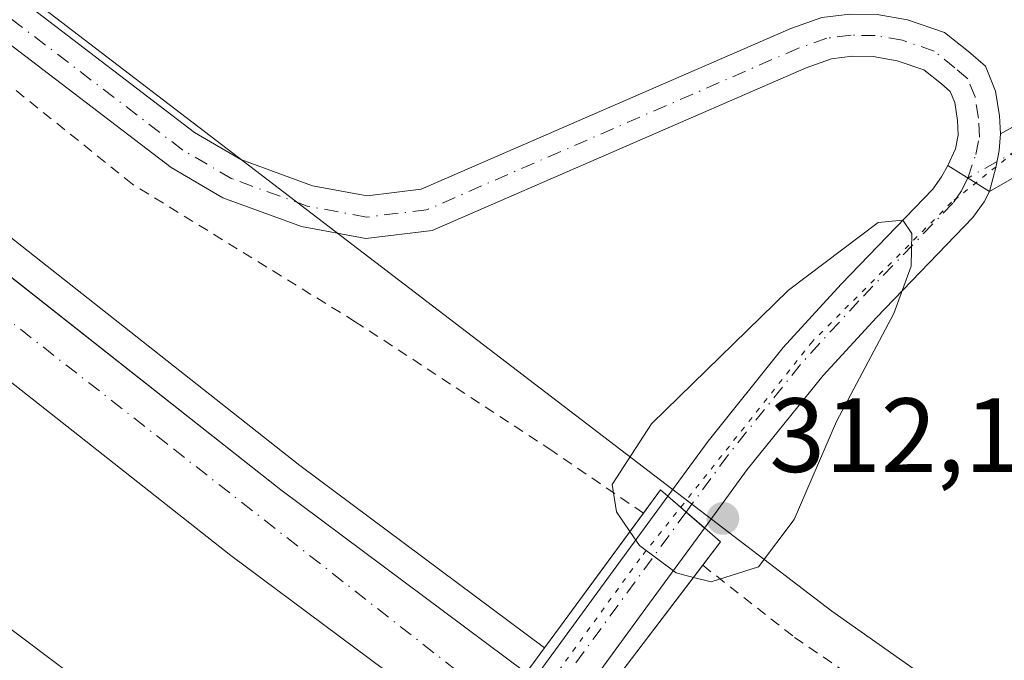
# Model space of a CAD drawing. Units: metres. Extents: x 608591 to 612076, y 4655245 to 4657612.
# Drawn here: x 610704 to 610798, y 4655578 to 4655638 of the extents above; entities that cross this region are included whole.
import ezdxf

# ---------------------------------------------------------------- set-up
doc = ezdxf.new("R2010")
doc.units = ezdxf.units.M
doc.header["$MEASUREMENT"] = 0
for name, pattern in [('DGN Style 2', [1.6480167562047852, 0.988810053722871, -0.6592067024819142]), ('DGN Style 4', [2.6384748266838614, 1.318413404963828, -0.6592067024819142, 0.001648016756204785, -0.6592067024819142]), ('DGN Style 5', [1.1536117293433497, 0.4944050268614355, -0.6592067024819142])]:
    doc.linetypes.add(name, pattern=pattern)
for name, color, linetype, lineweight in [('Alambrada', 7, 'DGN Style 2', 0), ('Arcén (en calzada doble)', 91, 'Continuous', 13), ('Carretera de calzada doble Cxs', 1, 'Continuous', 13), ('Carretera de calzada doble eje', 1, 'DGN Style 4', 0), ('Carretera de calzada única Cxs', 7, 'Continuous', 13), ('Carretera de calzada única eje', 7, 'DGN Style 4', 0), ('Cultivos herbáceos CxS', 92, 'Continuous', 0), ('Curva de nivel normal', 30, 'Continuous', 0), ('Matorral CxS', 135, 'Continuous', 0), ('Núcleo urbano CxS', 7, 'Continuous', 0), ('Pista no pavimentada Cxs', 111, 'Continuous', 0), ('Pista no pavimentada eje', 91, 'DGN Style 4', 0), ('Puente Cxs', 1, 'Continuous', 13), ('Punto de cota en terreno', 7, 'Continuous', 0), ('Rótulo de punto de cota en terreno', 7, 'Continuous', 0), ('Vía pecuaria eje', 92, 'DGN Style 5', 0)]:
    doc.layers.add(name, color=color, linetype=linetype, lineweight=lineweight)
doc.styles.add('Style-Arial', font='txt')

# ---------------------------------------------------------------- blocks, each defined once
blk = doc.blocks.new('*U10')
at = {"layer": 'Núcleo urbano CxS', "color": 7, "linetype": 'Continuous', "lineweight": 0}
blk.add_polyline3d([(610363.5732000005, 4655914.524, 311.5334000000003), (610487.7922, 4655848.512399999, 311.2057999999961), (610504.8269999997, 4655800.244899999, 311.4245999999985), (610509.5712000001, 4655797.3431, 311.506899999993), (610532.8885000005, 4655783.080900001, 311.2216999999946), (610566.0955999997, 4655756.9771, 311.1680999999954), (610601.6747000003, 4655723.753500001, 310.7976000000053), (610618.6617000002, 4655709.5329, 310.7581999999966), (610652.9714000003, 4655680.810900001, 310.5850999999966), (610659.7868999997, 4655675.1053, 310.4250000000029), (610781.3638000004, 4655582.1731, 309.6956000000064), (610848.1253000004, 4655535.1527, 308.2057999999961)], dxfattribs=at)
blk = doc.blocks.new('5PATER')
at = {"layer": 'Matorral CxS', "linetype": 'Continuous', "lineweight": 0}
h = blk.add_hatch(color=51, dxfattribs=at)
edge = h.paths.add_edge_path()
edge.add_ellipse((0, 0), major_axis=(-0.1095731443231308, -0.1110710700762829), ratio=0.9994222409660322, start_angle=0, end_angle=360)

msp = doc.modelspace()

# ---------------------------------------------------------------- linework, layer by layer
at = {"layer": 'Alambrada', "color": 7, "linetype": 'DGN Style 2', "lineweight": 0}
for points in [[(610763.4480999997, 4655591.501399999, 311.8371000000043), (610754.7500999998, 4655597.440099999, 310.5146999999997), (610736.0601000005, 4655609.690099999, 309.6630000000005), (610714.8800999997, 4655622.7601, 310.7651000000042), (610688.2901, 4655644.140100001, 309.9805999999954), (610665.6501000002, 4655661.1601, 310.1701999999932), (610634.7001, 4655687.720100001, 310.7648000000045), (610607.7001, 4655709.9301, 310.8384999999981), (610581.5301000001, 4655731.100099999, 310.9370000000054), (610552.0401, 4655753.9301, 311.4097000000039), (610525.0401, 4655775.9301, 311.3102999999974), (610501.7701000003, 4655796.4801, 311.602899999998), (610478.7200999996, 4655815.780099999, 312.2936000000045), (610453.5900999998, 4655838.8201, 312.8102000000072), (610426.1700999998, 4655861.450099999, 312.6251000000047), (610404.7801000001, 4655877.0101, 312.7173999999941), (610365.1101000002, 4655904.620100001, 311.8328000000038), (610333.5401, 4655927.030099999, 311.8666999999987), (610301.9700999996, 4655951.520099999, 311.6974999999948), (610268.9501, 4655975.800100001, 312.0573000000004)], [(610769.0900999998, 4655586.550100001, 311.4973000000027), (610777.8101000005, 4655579.700099999, 310.238400000002), (610799.6201, 4655564.7601, 309.5175000000018), (610829.1101000002, 4655546.290100001, 308.9045000000042), (610831.6001000004, 4655544.630100001, 308.8267000000051), (610852.3701, 4655529.0601, 308.4006999999983), (610882.2801000001, 4655509.550100001, 308.4688000000024), (610905.9600999998, 4655491.9101, 305.6812999999966), (610929.2200999996, 4655468.460100001, 302.7632000000012), (610926.5036000004, 4655464.684900001, 303.1551000000036)]]:
    msp.add_polyline3d(points, dxfattribs=at)
at = {"layer": 'Arcén (en calzada doble)', "color": 91, "linetype": 'Continuous', "lineweight": 13}
msp.add_polyline3d([(609742.1401000004, 4656265.1501, 312.4802000000054), (609807.8601000002, 4656236.880100001, 312.5528999999952), (609859.2600999996, 4656213.300100001, 312.4881000000024), (609924.9101, 4656180.550100001, 312.4795000000013), (609986.9401000004, 4656148.030099999, 312.3745000000054), (610030.0900999998, 4656123.630100001, 312.5249999999942), (610104.8400999998, 4656078.6601, 312.4888999999966), (610196.5900999998, 4656019.840100001, 312.3711000000039), (610279.1300999997, 4655961.950099999, 311.9833999999973), (610376.3601000002, 4655885.3101, 311.5148999999947), (610455.1001000004, 4655821.280099999, 310.7260999999999), (610651.7100999998, 4655658.360099999, 307.7124999999942), (610730.7801000001, 4655596.030099999, 306.0889000000025), (610754.0488999998, 4655578.6985, 310.303700000004)], dxfattribs=at)
at = {"layer": 'Carretera de calzada doble Cxs', "color": 1, "linetype": 'Continuous', "lineweight": 13}
for points in [[(609088.1074000001, 4656473.6983, 309.8383999999933), (609090.6601, 4656472.780099999, 310.0144), (609118.1401000004, 4656462.880100001, 310.2887999999948), (609151.3400999998, 4656451.8301, 310.4084000000003), (609203.0701000001, 4656436.390100001, 310.6781000000047), (609429.0100999996, 4656371.220100001, 311.9759999999951), (609534.5201000003, 4656338.420100001, 312.3086999999941), (609584.3501000004, 4656321.940099999, 312.4563999999955), (609636.1401000004, 4656303.440099999, 312.5187000000006), (609689.6201, 4656283.190099999, 312.5890999999974), (609741.0100999996, 4656262.440099999, 312.7152999999962), (609806.6700999998, 4656234.200099999, 312.664499999999), (609857.9901000002, 4656210.6501, 312.6196999999956), (609923.5701000001, 4656177.940099999, 312.6388000000007), (609985.5401, 4656145.450099999, 312.5571999999956), (610028.6101000002, 4656121.100099999, 312.6441999999952), (610103.2901, 4656076.170100001, 312.6536000000052), (610194.9501, 4656017.4001, 312.5562000000064), (610278.1601, 4655958.1601, 312.2635000000009), (610374.5301000001, 4655883.020099999, 311.6563000000024), (610453.2401000002, 4655819.0101, 310.868100000007), (610649.8601000002, 4655656.0801, 307.7418999999936), (610728.9901000002, 4655593.700099999, 306.3142999999982), (610752.3101000005, 4655576.340100001, 308.4916999999987)], [(610747.6700999998, 4655570.030099999, 307.9275000000052), (610724.2301000003, 4655587.470100001, 306.6073999999935), (610644.9301000005, 4655649.9801, 307.9170000000013), (610448.2701000003, 4655812.960100001, 310.7600999999996), (610369.6300999997, 4655876.9101, 311.4861999999994), (610272.7001, 4655953.3101, 312.1901999999973), (610190.4501, 4656010.9801, 312.392200000002), (610147.1300999997, 4656039.450099999, 312.4468000000052), (610093.8501000004, 4656072.720100001, 312.4657000000007), (610023.4001000002, 4656114.9901, 312.4961000000039), (609974.4901000002, 4656142.870100001, 312.5274999999965), (609921.2200999996, 4656170.4801, 312.4916999999987), (609849.1901000004, 4656205.890100001, 312.4870999999985), (609790.9901000002, 4656232.780099999, 312.5295000000042)], [(609785.2001, 4656214.800100001, 312.445200000002), (609841.9801000003, 4656188.8101, 312.4269000000059), (609904.8800999997, 4656158.100099999, 312.4440999999933), (609962.7901, 4656128.100099999, 312.4377999999998), (610012.9301000005, 4656100.140100001, 312.3873000000021), (610059.5000999998, 4656072.4901, 312.4119999999967), (610131.1601, 4656027.870100001, 312.363400000002), (610173.2500999998, 4655999.540100001, 312.2915000000066), (610242.6300999997, 4655952.0001, 312.1245999999956), (610334.9801000003, 4655880.9801, 311.5730999999942), (610430.5401, 4655803.780099999, 310.7293999999966), (610606.2301000003, 4655657.770099999, 308.5767000000051), (610687.5800999999, 4655592.300100001, 307.2932000000001), (610736.7901, 4655555.340100001, 307.0192999999999)], [(610278.1601, 4655958.1601, 312.2635000000009), (610374.5301000001, 4655883.020099999, 311.6563000000024), (610453.2401000002, 4655819.0101, 310.868100000007), (610649.8601000002, 4655656.0801, 307.7418999999936), (610728.9901000002, 4655593.700099999, 306.3142999999982), (610752.3101000005, 4655576.340100001, 308.4916999999987), (610749.9901000002, 4655573.1801, 307.065499999997), (610747.6700999998, 4655570.030099999, 307.9275000000052), (610724.2301000003, 4655587.470100001, 306.6073999999935), (610644.9301000005, 4655649.9801, 307.9170000000013), (610448.2701000003, 4655812.960100001, 310.7600999999996), (610369.6300999997, 4655876.9101, 311.4861999999994), (610272.7001, 4655953.3101, 312.1901999999973)], [(610242.6300999997, 4655952.0001, 312.1245999999956), (610334.9801000003, 4655880.9801, 311.5730999999942), (610430.5401, 4655803.780099999, 310.7293999999966), (610606.2301000003, 4655657.770099999, 308.5767000000051), (610687.5800999999, 4655592.300100001, 307.2932000000001), (610736.7901, 4655555.340100001, 307.0192999999999), (610734.5011, 4655552.261499999, 306.8429999999935), (610732.2001, 4655549.200099999, 306.9695999999968), (610682.9101, 4655586.220100001, 307.4257000000071), (610651.4501, 4655610.9101, 307.9002000000037), (610425.6801000005, 4655797.850099999, 310.6211000000039), (610330.2301000003, 4655874.960100001, 311.4467000000004), (610238.1201, 4655945.800100001, 312.030700000003)]]:
    msp.add_polyline3d(points, dxfattribs=at)
at = {"layer": 'Carretera de calzada doble eje', "color": 1, "linetype": 'DGN Style 4', "lineweight": 0}
msp.add_polyline3d([(610749.9901000002, 4655573.1801, 307.065499999997), (610718.2100999998, 4655598.050100001, 306.6269999999931), (610674.4901000002, 4655632.200099999, 307.4024000000064), (610601.8300999999, 4655692.130100001, 308.6370000000024), (610487.1101000002, 4655786.5101, 310.4753000000055), (610409.0201000003, 4655850.530099999, 311.3166000000056), (610337.5401, 4655907.940099999, 311.9262000000017), (610302.9600999998, 4655934.9001, 312.1303999999946), (610231.2001, 4655987.690099999, 312.4465999999957), (610193.4700999996, 4656014.6601, 312.5565000000061), (610078.9301000005, 4656087.1501, 312.6337000000058), (610050.0401, 4656104.530099999, 312.6428000000014), (609970.0201000003, 4656150.300100001, 312.6463999999978), (609876.8000999996, 4656198.170100001, 312.6600999999937), (609822.5500999996, 4656223.450099999, 312.6775999999954), (609750.7001, 4656255.360099999, 312.6796999999933)], dxfattribs=at)
at = {"layer": 'Carretera de calzada única Cxs', "color": 7, "linetype": 'Continuous', "lineweight": 13, "extrusion": (0.02449543768874819, -0.01520945673053061, 0.9995842365495762), "elevation": -55538.54260432273, "flags": 128}
msp.add_lwpolyline([(4277407.105262957, 1936133.006858224), (4277407.105262957, 1936128.321289169)], dxfattribs=at)
at = {"layer": 'Carretera de calzada única Cxs', "color": 7, "linetype": 'Continuous', "lineweight": 13, "extrusion": (-0.655074427951803, -0.7555631186108037, 0.001366615796328079), "elevation": -3917691.05923618, "flags": 128}
msp.add_lwpolyline([(-2588285.708786494, 5665.945977656524), (-2588285.726792046, 5665.947677664008), (-2588290.306278046, 5665.944077654762), (-2588290.324142536, 5665.941577652425)], dxfattribs=at)
msp.add_lwpolyline([(-2588285.708786494, 5665.945977656524), (-2588285.726792046, 5665.947677664008), (-2588290.306278046, 5665.944077654762), (-2588290.324142536, 5665.941577652425)], dxfattribs=at)
at = {"layer": 'Carretera de calzada única Cxs', "color": 7, "linetype": 'Continuous', "lineweight": 13}
msp.add_polyline3d([(610796.3501000004, 4655622.050100001, 309.3442000000068), (610795.8189000003, 4655621.083900001, 309.3421999999992), (610794.7538999999, 4655619.5955, 309.4101999999984), (610785.5957000004, 4655610.0943, 310.4167000000016), (610780.5203, 4655604.562100001, 310.9567999999999), (610773.3119000001, 4655595.6327, 311.8123999999953), (610769.2537000002, 4655590.088300001, 311.9621999999945), (610765.7664999999, 4655593.1117, 311.9578000000038), (610769.5982999997, 4655598.347300001, 311.7287000000069), (610776.7257000003, 4655607.2303, 311.0212999999931), (610782.2445, 4655613.2459, 310.5963999999949), (610790.9663000006, 4655622.294500001, 309.6423999999971), (610791.7840999998, 4655623.465100001, 309.5529999999999), (610792.3711000001, 4655624.5207, 309.4793000000063)], close=True, dxfattribs=at)
for points in [[(610765.7664999999, 4655593.1117, 311.9578000000038), (610769.5982999997, 4655598.347300001, 311.7287000000069), (610776.7257000003, 4655607.2303, 311.0212999999931), (610782.2445, 4655613.2459, 310.5963999999949), (610790.9663000006, 4655622.294500001, 309.6423999999971), (610791.7840999998, 4655623.465100001, 309.5529999999999), (610792.3711000001, 4655624.5207, 309.4793000000063)], [(610796.3501000004, 4655622.050100001, 309.3442000000068), (610795.8189000003, 4655621.083900001, 309.3421999999992), (610794.7538999999, 4655619.5955, 309.4101999999984), (610785.5957000004, 4655610.0943, 310.4167000000016), (610780.5203, 4655604.562100001, 310.9567999999999), (610773.3119000001, 4655595.6327, 311.8123999999953), (610769.2537000002, 4655590.088300001, 311.9621999999945)], [(610753.0780999997, 4655575.794299999, 308.2045000000071), (610753.2301000003, 4655575.9801, 308.2448000000004), (610753.8756999997, 4655576.855900001, 308.3966999999975), (610759.9687000001, 4655585.197899999, 313.3595999999961), (610765.7664999999, 4655593.1117, 311.9578000000038)], [(610753.8756999997, 4655576.855900001, 308.3966999999975), (610759.9687000001, 4655585.197899999, 313.3595999999961), (610765.7664999999, 4655593.1117, 311.9578000000038), (610769.2537000002, 4655590.088300001, 311.9621999999945), (610763.6815, 4655582.482100001, 310.866200000004), (610757.5843000002, 4655574.134299999, 307.2433000000019)], [(610769.2537000002, 4655590.088300001, 311.9621999999945), (610763.6815, 4655582.482100001, 310.866200000004), (610757.5843000002, 4655574.134299999, 307.2433000000019), (610756.9342999998, 4655573.252499999, 307.2121000000043), (610756.8426999999, 4655573.113800001, 307.198000000004)]]:
    msp.add_polyline3d(points, dxfattribs=at)
at = {"layer": 'Carretera de calzada única eje', "color": 7, "linetype": 'DGN Style 4', "lineweight": 0}
for points in [[(610794.2739000004, 4655623.339299999, 309.4532000000036), (610793.6693000002, 4655622.109099999, 309.5243999999948), (610792.8601000002, 4655620.9451, 309.6040999999968), (610783.9200999998, 4655611.670100001, 310.5932999999932), (610778.3689000001, 4655605.6193, 311.1138999999966), (610771.4550999999, 4655596.9901, 311.880799999999), (610767.5100999996, 4655591.5999, 312.1272999999928)], [(610767.5100999996, 4655591.5999, 312.1272999999928), (610755.7301000003, 4655575.495100001, 307.6347999999998), (610753.8059, 4655572.880899999, 307.0969000000041), (610752.6294999998, 4655571.306600001, 307.3184999999939), (610750.2890999997, 4655568.174699999, 308.5486999999994), (610744.8891000003, 4655560.812899999, 308.5338999999949), (610739.3816999998, 4655553.5111, 307.3208000000013), (610737.0974000003, 4655550.4257, 307.1450000000041), (610735.9631000003, 4655548.8935, 307.2813000000024), (610734.8053000001, 4655547.3585, 307.3160000000062), (610730.1919, 4655541.0691, 309.9726999999984), (610725.5201000003, 4655534.8751, 313.4737000000023), (610721.4433000004, 4655529.392899999, 312.4437999999937)]]:
    msp.add_polyline3d(points, dxfattribs=at)
at = {"layer": 'Cultivos herbáceos CxS', "color": 92, "linetype": 'Continuous', "lineweight": 0}
for points in [[(610848.1253000004, 4655535.1527, 308.2057999999961), (610781.3638000004, 4655582.1731, 309.6956000000064), (610659.7868999997, 4655675.1053, 310.4250000000029), (610652.9714000003, 4655680.810900001, 310.5850999999966), (610618.6617000002, 4655709.5329, 310.7581999999966), (610601.6747000003, 4655723.753500001, 310.7976000000053), (610566.0955999997, 4655756.9771, 311.1680999999954), (610716.6541999998, 4655849.5066, 309.2792000000045), (610694.6333, 4655889.349099999, 309.2737999999954), (610690.8585000001, 4655897.401900001, 309.1232000000018)], [(610566.0955999997, 4655756.9771, 311.1680999999954), (610601.6747000003, 4655723.753500001, 310.7976000000053), (610618.6617000002, 4655709.5329, 310.7581999999966), (610652.9714000003, 4655680.810900001, 310.5850999999966), (610659.7868999997, 4655675.1053, 310.4250000000029), (610781.3638000004, 4655582.1731, 309.6956000000064), (610848.1253000004, 4655535.1527, 308.2057999999961), (610895.9769000001, 4655497.569700001, 308.0078999999969), (610935.7346999999, 4655469.666400001, 302.5467000000062), (610941.2783000004, 4655466.8442, 301.4192999999942)]]:
    msp.add_polyline3d(points, dxfattribs=at)
at = {"layer": 'Curva de nivel normal', "color": 30, "linetype": 'Continuous', "lineweight": 0, "elevation": 310, "flags": 128}
for points in [[(610768.2199999997, 4655585.4001), (610769.9000000004, 4655584.970100001), (610774.3700000001, 4655586.390100001), (610777.7800000003, 4655590.9001), (610781.8099999996, 4655600.220100001), (610787.2599999999, 4655610.470100001), (610788.9000000004, 4655614.970100001), (610788.9600000001, 4655618.0701), (610788.0899999999, 4655619.340100001), (610785.75, 4655619.120100001), (610777.2400000002, 4655612.6801), (610764.2199999997, 4655599.9901), (610760.4800000006, 4655594.220100001), (610760.8799999999, 4655591.630100001), (610762.1699999999, 4655589.7601)], [(610762.1699999999, 4655589.7601), (610763.0800000001, 4655588.440099999), (610766.5599999996, 4655585.8201), (610768.2199999997, 4655585.4001)]]:
    msp.add_lwpolyline(points, dxfattribs=at)
at = {"layer": 'Núcleo urbano CxS', "color": 7, "linetype": 'Continuous', "lineweight": 0}
msp.add_polyline3d([(610566.0955999997, 4655756.9771, 311.1680999999954), (610601.6747000003, 4655723.753500001, 310.7976000000053), (610618.6617000002, 4655709.5329, 310.7581999999966), (610652.9714000003, 4655680.810900001, 310.5850999999966), (610659.7868999997, 4655675.1053, 310.4250000000029), (610781.3638000004, 4655582.1731, 309.6956000000064), (610848.1253000004, 4655535.1527, 308.2057999999961), (610895.9769000001, 4655497.569700001, 308.0078999999969), (610935.7346999999, 4655469.666400001, 302.5467000000062), (610941.2783000004, 4655466.8442, 301.4192999999942)], dxfattribs=at)
at = {"layer": 'Pista no pavimentada Cxs', "color": 111, "linetype": 'Continuous', "lineweight": 0, "extrusion": (0.02449543768874819, -0.01520945673053061, 0.9995842365495762), "elevation": -55538.54260432273, "flags": 128}
msp.add_lwpolyline([(4277407.105262957, 1936133.006858224), (4277407.105262957, 1936128.321289169)], dxfattribs=at)
at = {"layer": 'Pista no pavimentada Cxs', "color": 111, "linetype": 'Continuous', "lineweight": 0}
for points in [[(610523.9177000001, 4655785.056100001, 311.4728999999934), (610668.3229, 4655667.7413, 310.491399999999), (610720.7867000002, 4655627.663899999, 309.8625000000029), (610725.1882999997, 4655625.087900001, 309.8420000000042), (610732.0083, 4655622.611099999, 309.7765999999974), (610737.1847000001, 4655621.647299999, 309.7514999999985), (610742.3154999996, 4655622.265699999, 309.6762000000017), (610777.4433000004, 4655637.537500001, 309.3089000000036), (610780.4161, 4655638.5867, 309.272100000002), (610783.0734999999, 4655638.907500001, 309.2541999999958), (610785.6653000005, 4655638.8621, 309.2523999999976), (610788.5494999997, 4655638.374299999, 309.2624000000069), (610792.0673000002, 4655637.178500001, 309.2706999999937), (610794.3280999997, 4655635.344500001, 309.2522000000026), (610795.9469, 4655633.9495, 309.2550000000047), (610796.9008999999, 4655631.595699999, 309.2611999999936), (610797.2977, 4655629.238700001, 309.2516000000033), (610797.3728999998, 4655627.5441, 309.2419999999984)], [(610792.3711000001, 4655624.5207, 309.4793000000063), (610793.0947000004, 4655626.114900001, 309.372000000003), (610793.3755000001, 4655627.397500001, 309.3027000000002), (610793.3125, 4655628.816500001, 309.2801000000036), (610793.0290999999, 4655630.499500001, 309.2562000000034), (610792.6031, 4655631.5507, 309.2375999999931), (610791.7619000003, 4655632.2755, 309.241200000004), (610790.1026999997, 4655633.6215, 309.2801000000036), (610787.5661000004, 4655634.483899999, 309.3269), (610785.2947000006, 4655634.867900001, 309.3282999999938), (610783.2790999999, 4655634.9033, 309.3303000000014), (610781.3324999996, 4655634.668299999, 309.3442000000068), (610778.9080999997, 4655633.812700001, 309.3831999999966), (610743.3746999997, 4655618.364499999, 309.7195000000065), (610737.0553000001, 4655617.6029, 309.8898999999947), (610730.9518999998, 4655618.7391, 310.0004000000045), (610723.4819, 4655621.452099999, 309.9266000000061), (610718.5535000004, 4655624.336300001, 310.1474000000017), (610665.8472999996, 4655664.598900001, 310.4655999999959), (610521.2323000003, 4655782.084100001, 311.5345999999991)], [(610797.3728999998, 4655627.5441, 309.2419999999984), (610813.2301000003, 4655636.340100001, 309.0408000000025), (610822.3300999999, 4655640.5001, 308.7367999999988), (610859.0800999999, 4655653.6601, 308.2062000000006), (610874.4301000005, 4655662.860099999, 308.1744000000036), (610885.7200999996, 4655672.720100001, 308.1557999999932), (610899.1601, 4655687.450099999, 308.2437000000064), (610905.3101000005, 4655695.290100001, 308.2027999999991), (610912.5729, 4655704.933700001, 308.3133999999991), (610915.6157000001, 4655708.5055, 308.3159000000014), (610917.4014999997, 4655710.9529, 308.3248000000021), (610918.4599000001, 4655713.731100001, 308.2831000000006), (610918.9700999996, 4655716.140100001, 308.2462999999989)], [(610922.4912999999, 4655704.932499999, 308.054099999994), (610920.3781000003, 4655705.0659, 308.1392000000051), (610918.3277000004, 4655704.470699999, 308.203800000003), (610915.9463000001, 4655702.684699999, 308.2182999999932), (610913.1683, 4655699.046700001, 308.2339000000065), (610908.5500999996, 4655692.970100001, 308.175900000002), (610902.1901000004, 4655684.880100001, 308.3368999999948), (610888.5100999996, 4655669.870100001, 308.1998000000021), (610876.7801000001, 4655659.630100001, 308.1690999999992), (610860.7901, 4655650.040100001, 308.1444999999949), (610823.8300999999, 4655636.8101, 308.6064000000042), (610815.0500999996, 4655632.800100001, 308.7786000000052), (610796.3501000004, 4655622.050100001, 309.3442000000068)], [(610668.3229, 4655667.7413, 310.491399999999), (610720.7867000002, 4655627.663899999, 309.8625000000029), (610725.1882999997, 4655625.087900001, 309.8420000000042), (610732.0083, 4655622.611099999, 309.7765999999974), (610737.1847000001, 4655621.647299999, 309.7514999999985), (610742.3154999996, 4655622.265699999, 309.6762000000017), (610777.4433000004, 4655637.537500001, 309.3089000000036), (610780.4161, 4655638.5867, 309.272100000002)], [(610785.6653000005, 4655638.8621, 309.2523999999976), (610788.5494999997, 4655638.374299999, 309.2624000000069), (610792.0673000002, 4655637.178500001, 309.2706999999937), (610794.3280999997, 4655635.344500001, 309.2522000000026), (610795.9469, 4655633.9495, 309.2550000000047), (610796.9008999999, 4655631.595699999, 309.2611999999936), (610797.2977, 4655629.238700001, 309.2516000000033), (610797.3728999998, 4655627.5441, 309.2419999999984), (610797.2500999998, 4655625.958100001, 309.2654000000039), (610796.9802999999, 4655624.4659, 309.2976000000053), (610796.3501000004, 4655622.050100001, 309.3442000000068), (610792.3711000001, 4655624.5207, 309.4793000000063), (610793.0947000004, 4655626.114900001, 309.372000000003), (610793.3755000001, 4655627.397500001, 309.3027000000002), (610793.3125, 4655628.816500001, 309.2801000000036), (610793.0290999999, 4655630.499500001, 309.2562000000034), (610792.6031, 4655631.5507, 309.2375999999931), (610791.7619000003, 4655632.2755, 309.241200000004), (610790.1026999997, 4655633.6215, 309.2801000000036), (610787.5661000004, 4655634.483899999, 309.3269), (610785.2947000006, 4655634.867900001, 309.3282999999938), (610783.2790999999, 4655634.9033, 309.3303000000014), (610781.3324999996, 4655634.668299999, 309.3442000000068), (610778.9080999997, 4655633.812700001, 309.3831999999966), (610743.3746999997, 4655618.364499999, 309.7195000000065), (610737.0553000001, 4655617.6029, 309.8898999999947), (610730.9518999998, 4655618.7391, 310.0004000000045), (610723.4819, 4655621.452099999, 309.9266000000061), (610718.5535000004, 4655624.336300001, 310.1474000000017), (610665.8472999996, 4655664.598900001, 310.4655999999959)], [(610815.0500999996, 4655632.800100001, 308.7786000000052), (610796.3501000004, 4655622.050100001, 309.3442000000068), (610796.9802999999, 4655624.4659, 309.2976000000053), (610797.2500999998, 4655625.958100001, 309.2654000000039), (610797.3728999998, 4655627.5441, 309.2419999999984), (610813.2301000003, 4655636.340100001, 309.0408000000025)], [(610796.3501000004, 4655622.050100001, 309.3442000000068), (610796.9802999999, 4655624.4659, 309.2976000000053), (610797.2500999998, 4655625.958100001, 309.2654000000039), (610797.3728999998, 4655627.5441, 309.2419999999984)], [(610796.3501000004, 4655622.050100001, 309.3442000000068), (610796.9802999999, 4655624.4659, 309.2976000000053), (610797.2500999998, 4655625.958100001, 309.2654000000039), (610797.3728999998, 4655627.5441, 309.2419999999984)]]:
    msp.add_polyline3d(points, dxfattribs=at)
at = {"layer": 'Pista no pavimentada eje', "color": 91, "linetype": 'DGN Style 4', "lineweight": 0}
for points in [[(610794.2739000004, 4655623.339299999, 309.4532000000036), (610795.0253, 4655625.581700001, 309.3393999999971), (610795.3850999996, 4655627.225099999, 309.2780000000057), (610795.3051000005, 4655629.0275, 309.2638000000007), (610794.9650999998, 4655631.047499999, 309.2535999999964), (610794.2751000002, 4655632.7501, 309.2390000000014), (610793.0450999998, 4655633.8101, 309.2364999999991), (610791.0850999998, 4655635.4001, 309.2697999999946), (610788.0579000004, 4655636.429099999, 309.3099999999977), (610785.4801000003, 4655636.8651, 309.3113000000012), (610783.1763000004, 4655636.9055, 309.3080000000046), (610780.8743000003, 4655636.627499999, 309.3171000000002), (610778.1756999996, 4655635.675100001, 309.3494999999967), (610742.8450999996, 4655620.315099999, 309.703800000003), (610737.1201, 4655619.6251, 309.820200000002), (610731.4801000003, 4655620.675100001, 309.885500000004), (610724.3350999998, 4655623.270099999, 309.9078000000009), (610719.6700999998, 4655626.0001, 309.9858999999997), (610667.0850999998, 4655666.170100001, 310.527700000006), (610522.5751, 4655783.5701, 311.4988000000012)], [(610921.8576999997, 4655711.245300001, 308.1552999999985), (610918.9890999999, 4655709.1669, 308.2608000000037), (610913.5651000004, 4655703.0153, 308.2737000000052), (610906.9301000005, 4655694.130100001, 308.2005999999965), (610900.6750999996, 4655686.165100001, 308.2739000000001), (610887.1151000002, 4655671.295100001, 308.1637000000046), (610875.6051000003, 4655661.245100001, 308.1659999999974), (610859.9351000005, 4655651.850099999, 308.1848000000027), (610823.0800999999, 4655638.655099999, 308.7059000000008), (610814.1401000004, 4655634.5701, 308.9161000000022), (610806.6101000002, 4655630.245100001, 309.0069999999978), (610794.2739000004, 4655623.339299999, 309.4532000000036)]]:
    msp.add_polyline3d(points, dxfattribs=at)
at = {"layer": 'Puente Cxs', "color": 1, "linetype": 'Continuous', "lineweight": 13}
for points in [[(610752.3101000005, 4655576.340100001, 308.4916999999987), (610754.0500999996, 4655578.700099999, 310.3055000000023), (610755.5601000005, 4655580.7601, 312.2088999999978), (610765.0701000001, 4655593.710100001, 311.8166999999958), (610765.7801000001, 4655593.100099999, 311.9603000000061), (610769.2401000002, 4655590.100099999, 311.9639000000025), (610770.7801000001, 4655588.770099999, 311.7333999999973), (610761.3101000005, 4655576.3201, 307.0050999999949)], [(610763.4480999997, 4655591.501399999, 311.8371000000043), (610765.0701000001, 4655593.710100001, 311.8166999999958), (610765.7801000001, 4655593.100099999, 311.9603000000061), (610769.2401000002, 4655590.100099999, 311.9639000000025), (610770.7801000001, 4655588.770099999, 311.7333999999973), (610769.0905999999, 4655586.549799999, 311.497199999998)], [(610721.6601, 4655535.100099999, 314.7915000000066), (610728.1401000004, 4655543.770099999, 309.6364000000031), (610732.2001, 4655549.200099999, 306.9695999999968), (610734.5000999998, 4655552.2601, 306.8430999999982), (610736.7901, 4655555.340100001, 307.0192999999999), (610742.0301000001, 4655562.350099999, 308.2473000000027), (610747.6700999998, 4655570.030099999, 307.9275000000052), (610749.9901000002, 4655573.1801, 307.065499999997), (610752.3101000005, 4655576.340100001, 308.4916999999987), (610754.0500999996, 4655578.700099999, 310.3055000000023), (610755.5601000005, 4655580.7601, 312.2088999999978), (610763.4480999997, 4655591.501399999, 311.8371000000043)], [(610769.0905999999, 4655586.549799999, 311.497199999998), (610761.3101000005, 4655576.3201, 307.0050999999949), (610759.7701000003, 4655574.300100001, 306.8772999999928), (610758.1501000002, 4655572.1801, 306.9939000000013), (610755.7801000001, 4655569.0701, 307.3306000000011), (610753.4101, 4655565.960100001, 308.0620000000054), (610747.2200999996, 4655557.8301, 308.0252000000037), (610744.7901, 4655554.640100001, 307.5124000000069), (610742.4101, 4655551.370100001, 307.8672999999981), (610740.1601, 4655548.2601, 307.4045000000042), (610737.9101, 4655545.1601, 307.7207000000053), (610733.8800999997, 4655539.610099999, 309.8671999999933)]]:
    msp.add_polyline3d(points, dxfattribs=at)
at = {"layer": 'Vía pecuaria eje', "color": 92, "linetype": 'DGN Style 5', "lineweight": 0}
msp.add_polyline3d([(610805.9693999998, 4655631.621200001, 309.1043999999966), (610792.7396999998, 4655621.038100001, 309.6126999999979), (610779.5099999999, 4655607.8092, 310.9415000000009), (610763.1050000006, 4655587.172, 311.7741999999998), (610721.2984999996, 4655529.493899999, 312.4615000000049), (610700.6601, 4655503.565099999, 310.045499999993), (610677.9046999998, 4655471.286499999, 306.7087000000029), (610662.5579000004, 4655447.474500001, 304.3894), (610655.1492, 4655435.3038, 303.2448000000004), (610655.1489000004, 4655423.132999999, 302.6627000000008), (610658.3236999996, 4655415.7248, 302.4974999999977), (610658.3235999999, 4655411.318499999, 302.2204999999958), (610658.3235999999, 4655410.4331, 302.117499999993), (610656.7357999999, 4655400.908299999, 302.5559000000067), (610660.4397, 4655389.266600001, 302.1637999999948), (610664.6728999997, 4655377.625, 301.4614000000001), (610674.1974, 4655356.458500001, 299.8589000000065), (610680.0179000003, 4655338.996099999, 299.3273000000045), (610687.4258000003, 4655316.2421, 298.760500000004), (610690.6003000002, 4655295.0756, 298.1352000000043), (610692.1996999999, 4655277.0778, 297.9480999999942)], dxfattribs=at)

# ---------------------------------------------------------------- block references
at = {"layer": 'Núcleo urbano CxS', "color": 7, "linetype": 'Continuous', "lineweight": 0}
msp.add_blockref('*U10', (0, 0), dxfattribs=at)
at = {"layer": 'Punto de cota en terreno', "color": 7, "linetype": 'Continuous', "lineweight": 0, "xscale": 10, "yscale": 10, "zscale": 10}
msp.add_blockref('5PATER', (610771, 4655591, 312.1300000000047), dxfattribs=at)

# ---------------------------------------------------------------- texts
at = {"layer": 'Rótulo de punto de cota en terreno', "color": 7, "linetype": 'Continuous', "lineweight": 0, "style": 'Style-Arial'}
msp.add_text('312,13', height=7.000000000000002, dxfattribs=at).set_placement((610775.4096999997, 4655595.409700001))

doc.saveas('drawing.dxf')
